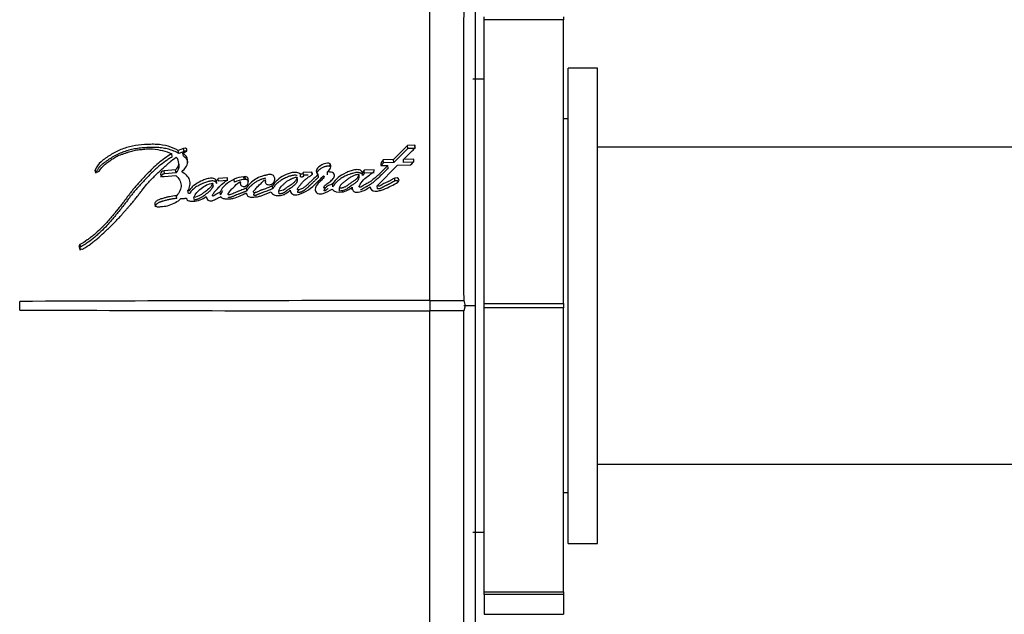
# Paper-space layout 'Layout1' of a CAD drawing. Units: millimetres. Extents: x 0 to 970, y 0 to 1573.
# Drawn here: x 707 to 750, y 959 to 986 of the extents above; entities that cross this region are included whole.
import ezdxf
from ezdxf import colors
from ezdxf.entities.mleader import LeaderData, LeaderLine
from ezdxf.math import Vec2, Vec3

# ---------------------------------------------------------------- set-up
doc = ezdxf.new("R2010")
doc.units = ezdxf.units.MM
doc.layers.add('DV2_Défaut', color=7, linetype='Continuous')
doc.layers.add('Défaut', color=7, linetype='Continuous')

# ---------------------------------------------------------------- blocks, each defined once
blk = doc.blocks.new('_DOT')
at = {"color": 0}
blk.add_line((0, 0), (-1, 0), dxfattribs=at)
at = {"color": 0, "const_width": 0.333}
blk.add_lwpolyline([(-0.1665, 0, 1), (0.1665, 0, 1)], format="xyb", close=True, dxfattribs=at)
blk = doc.blocks.new('SE1')
at = {"layer": 'DV2_Défaut', "color": 7, "linetype": 'Continuous'}
for p, q in [((724.855, 973.197), (724.855, 987.753)), ((726.855, 987.345), (726.855, 972.965)), ((727.255, 985.603), (727.255, 985.727)), ((730.755, 985.727), (730.755, 985.603)), ((730.755, 985.603), (727.255, 985.603)), ((727.255, 973.061), (727.255, 985.603)), ((730.755, 973.061), (730.755, 985.603)), ((730.955, 962.469), (730.955, 983.469)), ((732.255, 983.469), (730.955, 983.469)), ((732.255, 962.469), (732.255, 983.469)), ((727.255, 982.969), (726.755, 982.969)), ((730.955, 981.219), (730.755, 981.219)), ((713.484, 979.547), (713.461, 979.68)), ((713.984, 979.921), (713.747, 979.831)), ((713.77, 979.696), (713.747, 979.831)), ((714.007, 979.786), (713.77, 979.696)), ((713.958, 979.706), (714.071, 979.76)), ((713.98, 979.573), (713.958, 979.706)), ((714.007, 979.786), (713.984, 979.921)), ((723.874, 980.049), (723.255, 979.422)), ((723.88, 979.912), (723.262, 979.29)), ((724.196, 980.055), (723.874, 980.049)), ((723.88, 979.912), (723.874, 980.049)), ((724.201, 979.918), (723.88, 979.912)), ((724.201, 979.918), (724.196, 980.055)), ((762.255, 979.969), (732.255, 979.969)), ((713.787, 979.193), (713.764, 979.324)), ((720.46, 979.112), (720.45, 979.243)), ((723.255, 979.422), (722.798, 979.411)), ((722.805, 979.279), (722.798, 979.411)), ((723.262, 979.29), (722.805, 979.279)), ((723.262, 979.29), (723.255, 979.422)), ((724.147, 979.441), (723.689, 979.432)), ((723.695, 979.3), (723.689, 979.432)), ((724.152, 979.309), (723.695, 979.3)), ((724.152, 979.309), (724.147, 979.441)), ((710.114, 978.825), (710.084, 978.954)), ((713.629, 978.967), (713.121, 978.924)), ((713.145, 978.796), (713.121, 978.924)), ((713.653, 978.839), (713.145, 978.796)), ((713.653, 978.839), (713.629, 978.967)), ((719.151, 978.657), (719.14, 978.784)), ((719.645, 978.872), (719.269, 978.858)), ((719.279, 978.731), (719.269, 978.858)), ((719.656, 978.745), (719.645, 978.872)), ((719.942, 978.653), (719.932, 978.78)), ((720.343, 978.749), (720.333, 978.877)), ((721.741, 978.632), (721.732, 978.759)), ((721.953, 978.955), (721.876, 978.853)), ((721.885, 978.726), (721.876, 978.853)), ((721.962, 978.827), (721.885, 978.726)), ((722.392, 978.968), (721.953, 978.955)), ((721.962, 978.827), (721.953, 978.955)), ((722.399, 978.839), (721.962, 978.827)), ((722.534, 978.267), (723.43, 979.175)), ((722.691, 979.157), (723.003, 979.165)), ((723.01, 979.035), (723.003, 979.165)), ((723.43, 979.175), (723.999, 979.187)), ((713.121, 978.677), (713.641, 978.721)), ((715.288, 978.266), (715.268, 978.389)), ((715.451, 978.366), (715.432, 978.49)), ((715.924, 978.623), (715.507, 978.595)), ((715.527, 978.47), (715.507, 978.595)), ((715.943, 978.498), (715.527, 978.47)), ((715.924, 978.535), (715.924, 978.623)), ((716.231, 978.434), (716.213, 978.558)), ((716.514, 978.305), (716.496, 978.428)), ((716.701, 978.67), (716.637, 978.666)), ((716.654, 978.541), (716.637, 978.666)), ((716.717, 978.545), (716.654, 978.541)), ((716.717, 978.545), (716.701, 978.67)), ((716.847, 978.451), (716.83, 978.575)), ((716.83, 978.386), (716.83, 978.575)), ((717.609, 978.456), (717.601, 978.524)), ((719.007, 978.528), (718.996, 978.653)), ((719.479, 978.738), (719.279, 978.731)), ((720.574, 978.222), (720.564, 978.346)), ((723.316, 978.482), (723.31, 978.607)), ((714.202, 977.924), (714.179, 978.044)), ((715.62, 977.861), (715.601, 977.98)), ((716.778, 978.043), (716.762, 978.164)), ((717.92, 978.136), (717.906, 978.258)), ((718.198, 977.912), (718.185, 978.033)), ((720.872, 978.051), (720.862, 978.174)), ((721.432, 978.085), (721.423, 978.208)), ((722.542, 978.144), (722.534, 978.267)), ((713.689, 977.707), (713.666, 977.825)), ((714.463, 977.635), (714.442, 977.752)), ((709.406, 975.52), (709.374, 975.62)), ((709.441, 975.404), (709.409, 975.503)), ((709.442, 975.569), (709.41, 975.67)), ((706.755, 972.779), (706.755, 973.159)), ((724.855, 973.197), (726.347, 973.198)), ((724.855, 973.197), (724.855, 972.741)), ((726.361, 973.198), (726.411, 972.97)), ((726.347, 972.741), (724.855, 972.741)), ((724.855, 958.186), (724.855, 972.741)), ((726.855, 972.969), (726.349, 972.97)), ((726.411, 972.97), (726.36, 972.741)), ((727.255, 973.061), (730.755, 973.061)), ((727.255, 972.878), (727.255, 973.061)), ((730.755, 972.878), (727.255, 972.878)), ((727.255, 960.335), (727.255, 972.878)), ((730.755, 973.061), (730.755, 972.878)), ((730.755, 960.335), (730.755, 972.878)), ((732.255, 965.969), (762.255, 965.969)), ((730.755, 964.719), (730.955, 964.719)), ((726.755, 962.969), (727.255, 962.969)), ((730.955, 962.469), (732.255, 962.469)), ((727.255, 960.335), (730.755, 960.335)), ((727.255, 960.211), (727.255, 960.335)), ((730.755, 960.211), (727.255, 960.211)), ((727.255, 960.211), (727.255, 959.341)), ((730.755, 960.335), (730.755, 960.211)), ((730.755, 960.211), (730.755, 959.341)), ((727.255, 959.341), (730.755, 959.341))]:
    blk.add_line(p, q, dxfattribs=at)
for centre, radius, start, end in [((3729.877, 979.636), 3003.536, 179.845052, 180.12276), ((713.388, 979.264), 0.383, 309.0985, 44.2041), ((722.97, 979.188), 0.281, 127.7291, 186.3803), ((722.973, 979.059), 0.277, 127.3307, 159.0616), ((713.407, 979.135), 0.384, 309.756, 8.7142), ((715.301, 978.663), 0.217, 306.973, 341.5745), ((716.705, 977.513), 1.155, 93.3597, 115.1821), ((716.72, 977.389), 1.154, 93.3019, 115.0799), ((716.441, 978.375), 0.0771, 43.8855, 74.919), ((709.516, 975.599), 0.144, 171.6304, 221.9672), ((709.443, 975.608), 0.0702, 118.053, 170.0502), ((709.474, 975.508), 0.0692, 117.669, 170.0491), ((709.497, 975.598), 0.13, 226.9324, 303.679), ((726.544, -4027.353), 5000.552, 90.019351, 90.226738), ((726.483, 5958.56), 4985.82, 269.773295, 269.981295), ((2884.506, 965.85), 2158.17, 179.817132, 180.203714)]:
    blk.add_arc(centre, radius, start, end, dxfattribs=at)
for points, degree, knots in [([(713.747, 979.831), (713.468, 979.982), (713.157, 980.076), (712.704, 980.099), (712.624, 980.099), (712.436, 980.096), (712.349, 980.092), (712.089, 980.073), (711.902, 980.05), (711.644, 979.998), (711.55, 979.976), (711.384, 979.927), (711.299, 979.897), (711.051, 979.795), (710.903, 979.717), (710.678, 979.579), (710.609, 979.533), (710.473, 979.435), (710.402, 979.38), (710.226, 979.227), (710.123, 979.088), (710.084, 978.954)], 3, [0, 0, 0, 0, 0.25, 0.25, 0.3125, 0.3125, 0.375, 0.375, 0.5, 0.5, 0.5625, 0.5625, 0.625, 0.625, 0.75, 0.75, 0.8125, 0.8125, 0.875, 0.875, 1, 1, 1, 1]), ([(713.461, 979.68), (713.246, 979.553), (713.056, 979.416), (712.781, 979.184), (712.699, 979.11), (712.524, 978.942), (712.451, 978.868), (712.343, 978.755), (712.328, 978.739), (712.288, 978.697), (712.267, 978.675), (712.222, 978.627), (712.207, 978.611), (712.163, 978.563), (712.143, 978.542), (712.108, 978.504), (712.083, 978.476), (712.043, 978.433), (712.025, 978.413), (711.99, 978.375), (711.966, 978.348), (711.928, 978.305), (711.909, 978.284), (711.855, 978.222), (711.813, 978.173), (711.743, 978.088), (711.706, 978.042), (711.632, 977.948), (711.602, 977.909), (711.544, 977.832), (711.531, 977.814), (711.501, 977.775), (711.501, 977.775), (711.484, 977.751), (711.473, 977.736), (711.432, 977.682), (711.42, 977.666), (711.394, 977.631), (711.37, 977.6), (711.323, 977.537), (711.285, 977.487), (711.175, 977.346), (711.107, 977.26), (710.989, 977.115), (710.951, 977.069), (710.881, 976.983), (710.837, 976.931), (710.766, 976.848), (710.722, 976.796), (710.647, 976.711), (710.603, 976.662), (710.403, 976.446), (710.215, 976.263), (709.985, 976.067), (709.93, 976.021), (709.831, 975.944), (709.782, 975.908), (709.639, 975.806), (709.517, 975.73), (709.41, 975.67)], 3, [0, 0, 0, 0, 0.125, 0.125, 0.1875, 0.1875, 0.25, 0.25, 0.265625, 0.265625, 0.28125, 0.28125, 0.296875, 0.296875, 0.3125, 0.3125, 0.328125, 0.328125, 0.34375, 0.34375, 0.359375, 0.359375, 0.375, 0.375, 0.40625, 0.40625, 0.4375, 0.4375, 0.46875, 0.46875, 0.484375, 0.484375, 0.492188, 0.492188, 0.5, 0.5, 0.515625, 0.515625, 0.53125, 0.53125, 0.5625, 0.5625, 0.625, 0.625, 0.65625, 0.65625, 0.6875, 0.6875, 0.71875, 0.71875, 0.75, 0.75, 0.875, 0.875, 0.90625, 0.90625, 0.9375, 0.9375, 1, 1, 1, 1]), ([(713.77, 979.696), (713.735, 979.715), (713.666, 979.751), (713.521, 979.816), (713.367, 979.869), (713.205, 979.909), (713.079, 979.933), (712.951, 979.949), (712.82, 979.959), (712.688, 979.963), (712.511, 979.961), (712.289, 979.951), (712.066, 979.93), (711.889, 979.904), (711.713, 979.872), (711.538, 979.83), (711.368, 979.775), (711.203, 979.713), (711.005, 979.621), (710.818, 979.515), (710.674, 979.423), (710.57, 979.351), (710.486, 979.289), (710.421, 979.237), (710.373, 979.198), (710.327, 979.157), (710.284, 979.114), (710.245, 979.069), (710.21, 979.023), (710.179, 978.975), (710.153, 978.926), (710.131, 978.876), (710.12, 978.842), (710.114, 978.825)], 3, [0, 0, 0, 0, 0.031373, 0.062557, 0.124692, 0.15595, 0.187486, 0.218904, 0.250163, 0.281406, 0.312711, 0.375503, 0.438016, 0.469216, 0.500453, 0.563283, 0.594521, 0.62556, 0.687563, 0.750045, 0.781312, 0.812508, 0.843687, 0.859289, 0.874916, 0.890605, 0.90629, 0.921855, 0.937373, 0.952933, 0.96861, 0.984303, 1, 1, 1, 1]), ([(710.257, 978.92), (710.337, 979.031), (710.413, 979.122), (710.576, 979.261), (710.626, 979.299), (710.718, 979.365), (710.742, 979.382), (710.807, 979.426), (710.837, 979.446), (710.916, 979.499), (710.984, 979.544), (711.107, 979.608), (711.173, 979.632), (711.267, 979.661), (711.27, 979.662), (711.298, 979.67), (711.305, 979.672), (711.326, 979.679), (711.348, 979.686), (711.405, 979.704), (711.432, 979.714), (711.499, 979.738), (711.514, 979.743), (711.55, 979.756), (711.571, 979.763), (711.618, 979.779), (711.662, 979.793), (711.768, 979.822), (711.843, 979.837), (712.005, 979.862), (712.071, 979.869), (712.199, 979.881), (712.241, 979.885), (712.304, 979.89), (712.354, 979.894), (712.459, 979.899), (712.544, 979.9), (712.768, 979.886), (712.922, 979.855), (713.195, 979.789), (713.343, 979.742), (713.461, 979.68)], 3, [0, 0, 0, 0, 0.125, 0.125, 0.1875, 0.1875, 0.21875, 0.21875, 0.25, 0.25, 0.3125, 0.3125, 0.375, 0.375, 0.382813, 0.382813, 0.390625, 0.390625, 0.40625, 0.40625, 0.4375, 0.4375, 0.453125, 0.453125, 0.46875, 0.46875, 0.5, 0.5, 0.5625, 0.5625, 0.625, 0.625, 0.65625, 0.65625, 0.6875, 0.6875, 0.75, 0.75, 0.875, 0.875, 1, 1, 1, 1]), ([(713.901, 978.89), (714.049, 979.013), (714.153, 979.147), (714.159, 979.39), (714.151, 979.465), (714.093, 979.598), (714.028, 979.658), (713.958, 979.706)], 3, [0, 0, 0, 0, 0.5, 0.5, 0.75, 0.75, 1, 1, 1, 1]), ([(714.109, 979.783), (714.104, 979.785), (714.093, 979.789), (714.074, 979.793), (714.052, 979.794), (714.029, 979.792), (714.014, 979.788), (714.007, 979.786)], 3, [0, 0, 0, 0, 0.144034, 0.358385, 0.571518, 0.786046, 1, 1, 1, 1]), ([(723.689, 979.432), (723.698, 979.441), (723.724, 979.466), (723.787, 979.528), (723.796, 979.537), (723.821, 979.562), (723.833, 979.573), (723.852, 979.592), (723.871, 979.611), (723.899, 979.638), (723.912, 979.651), (723.95, 979.688), (723.974, 979.711), (724.039, 979.775), (724.106, 979.839), (724.189, 979.926), (724.234, 979.999), (724.196, 980.055)], 3, [0, 0, 0, 0, 0.125, 0.125, 0.1875, 0.1875, 0.25, 0.25, 0.3125, 0.3125, 0.375, 0.375, 0.5, 0.5, 0.75, 0.75, 1, 1, 1, 1]), ([(713.484, 979.547), (713.458, 979.531), (713.405, 979.5), (713.303, 979.434), (713.128, 979.316), (712.941, 979.171), (712.764, 979.017), (712.636, 978.898), (712.512, 978.776), (712.39, 978.652), (712.291, 978.547), (712.211, 978.462), (712.132, 978.377), (712.034, 978.271), (711.918, 978.141), (711.823, 978.031), (711.75, 977.942), (711.678, 977.852), (711.608, 977.761), (711.539, 977.669), (711.487, 977.6), (711.435, 977.531), (711.383, 977.462), (711.33, 977.392), (711.259, 977.301), (711.168, 977.186), (711.076, 977.073), (711.001, 976.982), (710.926, 976.891), (710.831, 976.777), (710.715, 976.643), (710.553, 976.465), (710.383, 976.291), (710.203, 976.123), (710.017, 975.96), (709.844, 975.824), (709.688, 975.717), (709.608, 975.666), (709.526, 975.616), (709.47, 975.585), (709.442, 975.569)], 3, [0, 0, 0, 0, 0.015753, 0.031449, 0.062719, 0.124989, 0.156122, 0.187302, 0.218543, 0.249841, 0.281142, 0.296787, 0.31243, 0.343708, 0.374971, 0.406221, 0.421845, 0.437473, 0.468742, 0.484381, 0.500022, 0.515663, 0.531302, 0.546932, 0.562548, 0.59375, 0.624922, 0.640501, 0.656077, 0.687218, 0.718351, 0.749496, 0.811948, 0.843342, 0.874724, 0.937209, 0.952841, 0.968509, 0.984227, 1, 1, 1, 1]), ([(709.569, 975.49), (709.676, 975.554), (709.792, 975.633), (709.938, 975.741), (709.987, 975.779), (710.085, 975.857), (710.14, 975.903), (710.273, 976.017), (710.37, 976.105), (710.506, 976.232), (710.544, 976.268), (710.62, 976.339), (710.646, 976.364), (710.691, 976.408), (710.708, 976.423), (710.828, 976.539), (710.907, 976.616), (711.037, 976.751), (711.08, 976.797), (711.157, 976.882), (711.204, 976.935), (711.248, 976.984), (711.257, 976.995), (711.277, 977.018), (711.293, 977.036), (711.309, 977.055), (711.332, 977.081), (711.382, 977.139), (711.397, 977.157), (711.425, 977.188), (711.434, 977.199), (711.454, 977.222), (711.469, 977.239), (711.486, 977.258), (711.509, 977.284), (711.547, 977.327), (711.558, 977.34), (711.578, 977.362), (711.582, 977.367), (711.637, 977.429), (711.67, 977.467), (711.751, 977.561), (711.791, 977.609), (711.841, 977.67), (711.859, 977.692), (711.895, 977.738), (711.918, 977.766), (711.967, 977.829), (712.006, 977.879), (712.077, 977.972), (712.108, 978.013), (712.227, 978.165), (712.288, 978.241), (712.406, 978.38), (712.442, 978.421), (712.522, 978.508), (712.565, 978.554), (712.64, 978.629), (712.689, 978.677), (712.748, 978.734), (712.774, 978.759), (712.801, 978.784), (712.811, 978.794), (712.832, 978.814), (712.848, 978.828), (712.865, 978.844), (712.872, 978.85), (712.897, 978.874), (712.904, 978.881), (712.915, 978.891), (712.915, 978.89), (712.946, 978.92), (712.965, 978.937), (713.026, 978.995), (713.064, 979.031), (713.162, 979.123), (713.196, 979.155), (713.287, 979.239), (713.327, 979.274), (713.467, 979.393), (713.557, 979.461), (713.662, 979.531)], 3, [0, 0, 0, 0, 0.0625, 0.0625, 0.09375, 0.09375, 0.125, 0.125, 0.1875, 0.1875, 0.21875, 0.21875, 0.234375, 0.234375, 0.25, 0.25, 0.3125, 0.3125, 0.34375, 0.34375, 0.375, 0.375, 0.382812, 0.382812, 0.390625, 0.390625, 0.40625, 0.40625, 0.421875, 0.421875, 0.429688, 0.429688, 0.4375, 0.4375, 0.453125, 0.453125, 0.460938, 0.460938, 0.46875, 0.46875, 0.5, 0.5, 0.53125, 0.53125, 0.546875, 0.546875, 0.5625, 0.5625, 0.59375, 0.59375, 0.625, 0.625, 0.6875, 0.6875, 0.71875, 0.71875, 0.75, 0.75, 0.78125, 0.78125, 0.796875, 0.796875, 0.804688, 0.804688, 0.8125, 0.8125, 0.820312, 0.820312, 0.824219, 0.824219, 0.828125, 0.828125, 0.84375, 0.84375, 0.875, 0.875, 0.90625, 0.90625, 0.9375, 0.9375, 1, 1, 1, 1]), ([(714.174, 979.277), (714.174, 979.282), (714.171, 979.305), (714.163, 979.347), (714.149, 979.391), (714.132, 979.425), (714.111, 979.458), (714.079, 979.495), (714.032, 979.536), (713.997, 979.56), (713.98, 979.573)], 3, [0, 0, 0, 0, 0.040122, 0.199677, 0.35991, 0.439324, 0.518568, 0.678328, 0.839117, 1, 1, 1, 1]), ([(720.45, 979.243), (720.379, 979.289), (720.285, 979.265), (720.124, 979.211), (720.052, 979.17), (719.929, 979.075), (719.865, 979.018), (719.827, 978.892), (719.863, 978.819), (719.932, 978.78)], 3, [0, 0, 0, 0, 0.25, 0.25, 0.5, 0.5, 0.75, 0.75, 1, 1, 1, 1]), ([(713.121, 978.924), (713.034, 978.916), (712.962, 978.852), (712.961, 978.722), (713.033, 978.669), (713.121, 978.677)], 3, [0, 0, 0, 0, 0.5, 0.5, 1, 1, 1, 1]), ([(713.145, 978.796), (713.135, 978.795), (713.114, 978.792), (713.084, 978.783), (713.056, 978.769), (713.032, 978.752), (713.012, 978.732), (712.997, 978.709), (712.988, 978.685), (712.985, 978.665), (712.986, 978.653), (712.987, 978.649)], 3, [0, 0, 0, 0, 0.118009, 0.23628, 0.353875, 0.472023, 0.589372, 0.707139, 0.824568, 0.941857, 1, 1, 1, 1]), ([(714.179, 978.044), (714.23, 978.123), (714.25, 978.198), (714.273, 978.371), (714.272, 978.452), (714.203, 978.678), (714.048, 978.796), (713.901, 978.89)], 3, [0, 0, 0, 0, 0.25, 0.25, 0.5, 0.5, 1, 1, 1, 1]), ([(717.601, 978.524), (717.58, 978.484), (717.587, 978.44), (717.615, 978.364), (717.645, 978.328), (717.758, 978.311), (717.809, 978.311), (717.904, 978.351), (717.938, 978.385), (718.013, 978.504), (718.028, 978.592), (717.969, 978.702), (717.931, 978.733), (717.837, 978.766), (717.786, 978.767), (717.703, 978.754), (717.683, 978.75), (717.64, 978.739), (717.636, 978.738), (717.597, 978.729), (717.588, 978.727), (717.56, 978.72), (717.527, 978.711), (717.48, 978.699), (717.451, 978.691), (717.339, 978.655), (717.241, 978.609), (717.074, 978.502), (716.996, 978.435), (716.868, 978.319), (716.801, 978.238), (716.762, 978.164)], 3, [0, 0, 0, 0, 0.0625, 0.0625, 0.125, 0.125, 0.1875, 0.1875, 0.25, 0.25, 0.375, 0.375, 0.4375, 0.4375, 0.5, 0.5, 0.53125, 0.53125, 0.546875, 0.546875, 0.5625, 0.5625, 0.59375, 0.59375, 0.625, 0.625, 0.75, 0.75, 0.875, 0.875, 1, 1, 1, 1]), ([(719.14, 978.784), (719.102, 978.824), (719.041, 978.846), (718.912, 978.864), (718.849, 978.859), (718.65, 978.822), (718.535, 978.78), (718.203, 978.606), (718.018, 978.449), (717.906, 978.258)], 3, [0, 0, 0, 0, 0.125, 0.125, 0.25, 0.25, 0.5, 0.5, 1, 1, 1, 1]), ([(719.932, 978.78), (719.863, 978.711), (719.807, 978.656), (719.698, 978.551), (719.672, 978.526), (719.615, 978.472), (719.608, 978.465), (719.574, 978.433), (719.554, 978.415), (719.51, 978.373), (719.497, 978.36), (719.466, 978.331), (719.445, 978.312), (719.398, 978.27), (719.356, 978.235), (719.282, 978.179), (719.238, 978.149), (719.152, 978.107), (719.089, 978.089), (719.024, 978.089), (719.008, 978.114), (719.016, 978.156), (719.028, 978.171), (719.08, 978.233), (719.096, 978.254), (719.149, 978.321), (719.162, 978.336), (719.187, 978.367), (719.205, 978.389), (719.244, 978.435), (719.28, 978.475), (719.344, 978.535), (719.379, 978.566), (719.459, 978.626), (719.492, 978.649), (719.558, 978.695), (719.57, 978.703), (719.622, 978.738), (719.639, 978.748), (719.688, 978.79), (719.671, 978.843), (719.645, 978.872)], 3, [0, 0, 0, 0, 0.125, 0.125, 0.1875, 0.1875, 0.21875, 0.21875, 0.25, 0.25, 0.28125, 0.28125, 0.3125, 0.3125, 0.375, 0.375, 0.4375, 0.4375, 0.5, 0.5, 0.53125, 0.53125, 0.5625, 0.5625, 0.625, 0.625, 0.65625, 0.65625, 0.6875, 0.6875, 0.75, 0.75, 0.8125, 0.8125, 0.875, 0.875, 0.90625, 0.90625, 0.9375, 0.9375, 1, 1, 1, 1]), ([(719.269, 978.858), (719.263, 978.836), (719.265, 978.802), (719.206, 978.774), (719.17, 978.778), (719.14, 978.784)], 3, [0, 0, 0, 0, 0.5, 0.5, 1, 1, 1, 1]), ([(720.46, 979.112), (720.442, 979.122), (720.416, 979.136), (720.372, 979.139), (720.34, 979.137), (720.307, 979.132), (720.265, 979.123), (720.194, 979.103), (720.117, 979.069), (720.048, 979.028), (719.983, 978.982), (719.934, 978.937), (719.897, 978.895), (719.88, 978.874), (719.869, 978.857), (719.865, 978.847), (719.864, 978.846)], 3, [0, 0, 0, 0, 0.08637, 0.129609, 0.173067, 0.216359, 0.259806, 0.345991, 0.518295, 0.60404, 0.689511, 0.861522, 0.904645, 0.947838, 0.990765, 1, 1, 1, 1]), ([(720.564, 978.346), (720.505, 978.325), (720.435, 978.299), (720.354, 978.261), (720.323, 978.243), (720.274, 978.207), (720.25, 978.181), (720.206, 978.164), (720.175, 978.157), (720.177, 978.191), (720.184, 978.2), (720.206, 978.248), (720.216, 978.273), (720.277, 978.344), (720.342, 978.378), (720.457, 978.453), (720.509, 978.496), (720.595, 978.593), (720.636, 978.648), (720.649, 978.759), (720.619, 978.822), (720.483, 978.876), (720.41, 978.878), (720.333, 978.877)], 3, [0, 0, 0, 0, 0.125, 0.125, 0.1875, 0.1875, 0.25, 0.25, 0.28125, 0.28125, 0.3125, 0.3125, 0.375, 0.375, 0.5, 0.5, 0.625, 0.625, 0.75, 0.75, 0.875, 0.875, 1, 1, 1, 1]), ([(721.876, 978.853), (721.856, 978.907), (721.813, 978.952), (721.672, 978.987), (721.607, 978.981), (721.455, 978.954), (721.393, 978.936), (721.263, 978.891), (721.204, 978.866), (721.01, 978.772), (720.901, 978.71), (720.704, 978.544), (720.626, 978.448), (720.564, 978.346)], 3, [0, 0, 0, 0, 0.125, 0.125, 0.25, 0.25, 0.375, 0.375, 0.5, 0.5, 0.75, 0.75, 1, 1, 1, 1]), ([(721.837, 978.797), (721.832, 978.802), (721.82, 978.812), (721.792, 978.829), (721.735, 978.848), (721.645, 978.854), (721.539, 978.841), (721.451, 978.821), (721.384, 978.801), (721.318, 978.78), (721.257, 978.756), (721.194, 978.729), (721.133, 978.7), (721.058, 978.663), (720.971, 978.614), (720.902, 978.57), (720.85, 978.532), (720.799, 978.492), (720.741, 978.438), (720.678, 978.37), (720.631, 978.31), (720.597, 978.26), (720.582, 978.235), (720.574, 978.222)], 3, [0, 0, 0, 0, 0.0165359, 0.0334395, 0.0670251, 0.1340801, 0.2009744, 0.2680497, 0.306163, 0.3346606, 0.4010837, 0.4343709, 0.4677376, 0.5344775, 0.6008559, 0.6670304, 0.700164, 0.7334143, 0.8003187, 0.8668878, 0.9333086, 0.9666076, 1, 1, 1, 1]), ([(721.732, 978.759), (721.713, 978.76), (721.673, 978.76), (721.613, 978.752), (721.551, 978.736), (721.487, 978.713), (721.422, 978.683), (721.355, 978.645), (721.285, 978.599), (721.204, 978.538), (721.11, 978.463), (721.018, 978.396), (720.95, 978.339), (720.911, 978.289), (720.88, 978.234), (720.868, 978.194), (720.862, 978.174)], 3, [0, 0, 0, 0, 0.048656, 0.099333, 0.153212, 0.211277, 0.274315, 0.342938, 0.417619, 0.498721, 0.623942, 0.750079, 0.810236, 0.870845, 0.933592, 1, 1, 1, 1]), ([(720.862, 978.174), (720.882, 978.173), (720.921, 978.173), (720.98, 978.18), (721.037, 978.194), (721.092, 978.214), (721.139, 978.235), (721.191, 978.271), (721.267, 978.323), (721.371, 978.395), (721.471, 978.464), (721.565, 978.529), (721.641, 978.595), (721.706, 978.675), (721.723, 978.732), (721.732, 978.759)], 3, [0, 0, 0, 0, 0.050067, 0.09919, 0.148318, 0.1984, 0.250333, 0.284421, 0.368049, 0.501266, 0.628984, 0.70079, 0.81167, 0.909742, 1, 1, 1, 1]), ([(723.003, 979.165), (722.922, 979.084), (722.847, 979.008), (722.741, 978.905), (722.697, 978.862), (722.619, 978.787), (722.581, 978.751), (722.469, 978.646), (722.38, 978.566), (722.252, 978.47), (722.201, 978.436), (722.104, 978.38), (722.04, 978.348), (721.952, 978.301), (721.888, 978.259), (721.827, 978.219), (721.794, 978.201), (721.746, 978.202), (721.734, 978.211), (721.737, 978.239), (721.742, 978.25), (721.78, 978.358), (721.854, 978.444), (722.002, 978.604), (722.082, 978.672), (722.209, 978.759), (722.228, 978.772), (722.282, 978.807), (722.307, 978.822), (722.349, 978.853), (722.372, 978.873), (722.393, 978.92), (722.395, 978.943), (722.392, 978.968)], 3, [0, 0, 0, 0, 0.125, 0.125, 0.1875, 0.1875, 0.25, 0.25, 0.375, 0.375, 0.4375, 0.4375, 0.5, 0.5, 0.5625, 0.5625, 0.59375, 0.59375, 0.609375, 0.609375, 0.625, 0.625, 0.75, 0.75, 0.875, 0.875, 0.90625, 0.90625, 0.9375, 0.9375, 0.96875, 0.96875, 1, 1, 1, 1]), ([(723.01, 979.035), (722.935, 978.961), (722.785, 978.811), (722.611, 978.645), (722.492, 978.535), (722.431, 978.481), (722.368, 978.428), (722.303, 978.377), (722.234, 978.328), (722.173, 978.291), (722.122, 978.263), (722.09, 978.246), (722.063, 978.232), (722.037, 978.219), (722.004, 978.201), (721.965, 978.18), (721.928, 978.158), (721.9, 978.14), (721.882, 978.128), (721.871, 978.12), (721.856, 978.109), (721.837, 978.098), (721.817, 978.088), (721.802, 978.083), (721.793, 978.081), (721.793, 978.081)], 3, [0, 0, 0, 0, 0.212047, 0.42407, 0.477008, 0.529885, 0.582706, 0.635527, 0.688484, 0.741837, 0.768775, 0.795815, 0.809339, 0.822864, 0.849903, 0.876924, 0.903945, 0.931014, 0.937799, 0.944587, 0.958146, 0.971661, 0.985214, 0.99904, 1, 1, 1, 1]), ([(713.641, 978.721), (713.767, 978.604), (713.872, 978.463), (713.877, 978.213), (713.859, 978.134), (713.79, 977.964), (713.744, 977.893), (713.666, 977.825)], 3, [0, 0, 0, 0, 0.5, 0.5, 0.75, 0.75, 1, 1, 1, 1]), ([(715.432, 978.49), (715.412, 978.538), (715.368, 978.578), (715.246, 978.612), (715.185, 978.607), (715.043, 978.579), (714.99, 978.562), (714.866, 978.518), (714.808, 978.492), (714.638, 978.412), (714.524, 978.348), (714.384, 978.239), (714.334, 978.193), (714.269, 978.108), (714.261, 978.033), (714.179, 978.044)], 3, [0, 0, 0, 0, 0.125, 0.125, 0.25, 0.25, 0.375, 0.375, 0.5, 0.5, 0.75, 0.75, 0.875, 0.875, 1, 1, 1, 1]), ([(715.451, 978.366), (715.446, 978.378), (715.434, 978.401), (715.409, 978.427), (715.385, 978.445), (715.36, 978.46), (715.311, 978.478), (715.231, 978.484), (715.15, 978.473), (715.087, 978.458), (715.025, 978.442), (714.948, 978.417), (714.874, 978.388), (714.815, 978.362), (714.729, 978.323), (714.628, 978.271), (714.523, 978.205), (714.448, 978.151), (714.394, 978.105), (714.352, 978.063), (714.323, 978.03), (714.303, 978), (714.293, 977.98), (714.288, 977.971), (714.285, 977.965), (714.282, 977.957), (714.277, 977.948), (714.27, 977.939), (714.261, 977.931), (714.246, 977.925), (714.226, 977.922), (714.21, 977.923), (714.202, 977.924)], 3, [0, 0, 0, 0, 0.031428, 0.062907, 0.080792, 0.098845, 0.125744, 0.188403, 0.251197, 0.282357, 0.313496, 0.375971, 0.438415, 0.469479, 0.500488, 0.624241, 0.695209, 0.748894, 0.811429, 0.8427, 0.874108, 0.905491, 0.921215, 0.925146, 0.929078, 0.936933, 0.944769, 0.952654, 0.960514, 0.96841, 0.98416, 1, 1, 1, 1]), ([(714.442, 977.752), (714.457, 977.831), (714.509, 977.902), (714.625, 978.035), (714.683, 978.091), (714.836, 978.215), (714.907, 978.264), (715.074, 978.343), (715.172, 978.368), (715.268, 978.389)], 3, [0, 0, 0, 0, 0.25, 0.25, 0.5, 0.5, 0.75, 0.75, 1, 1, 1, 1]), ([(715.268, 978.389), (715.245, 978.312), (715.201, 978.244), (715.078, 978.112), (715.017, 978.063), (714.917, 977.99), (714.904, 977.981), (714.859, 977.948), (714.842, 977.936), (714.794, 977.902), (714.747, 977.871), (714.637, 977.807), (714.532, 977.771), (714.442, 977.752)], 3, [0, 0, 0, 0, 0.25, 0.25, 0.5, 0.5, 0.5625, 0.5625, 0.625, 0.625, 0.75, 0.75, 1, 1, 1, 1]), ([(715.601, 977.98), (715.546, 977.956), (715.485, 977.927), (715.413, 977.886), (715.384, 977.868), (715.338, 977.836), (715.311, 977.813), (715.266, 977.814), (715.256, 977.823), (715.26, 977.856), (715.264, 977.863), (715.286, 977.905), (715.296, 977.923), (715.345, 977.995), (715.376, 978.031), (715.437, 978.099), (715.452, 978.115), (715.496, 978.161), (715.514, 978.179), (715.572, 978.238), (715.616, 978.28), (715.737, 978.391), (715.832, 978.466), (715.924, 978.535)], 3, [0, 0, 0, 0, 0.125, 0.125, 0.1875, 0.1875, 0.25, 0.25, 0.28125, 0.28125, 0.3125, 0.3125, 0.375, 0.375, 0.5, 0.5, 0.5625, 0.5625, 0.625, 0.625, 0.75, 0.75, 1, 1, 1, 1]), ([(716.213, 978.558), (716.068, 978.489), (715.954, 978.414), (715.722, 978.213), (715.644, 978.115), (715.601, 977.98)], 3, [0, 0, 0, 0, 0.5, 0.5, 1, 1, 1, 1]), ([(716.762, 978.164), (716.688, 978.133), (716.63, 978.109), (716.524, 978.068), (716.501, 978.059), (716.435, 978.034), (716.416, 978.027), (716.396, 978.019), (716.37, 978.009), (716.325, 977.991), (716.283, 977.975), (716.223, 977.95), (716.185, 977.934), (716.12, 977.904), (716.085, 977.888), (716.035, 977.873), (716.016, 977.869), (715.98, 977.863), (715.956, 977.859), (715.946, 977.913), (715.961, 977.935), (716.001, 977.99), (716.018, 978.007), (716.067, 978.068), (716.085, 978.091), (716.121, 978.133), (716.145, 978.16), (716.263, 978.28), (716.36, 978.359), (716.461, 978.449)], 3, [0, 0, 0, 0, 0.125, 0.125, 0.1875, 0.1875, 0.21875, 0.21875, 0.25, 0.25, 0.3125, 0.3125, 0.375, 0.375, 0.4375, 0.4375, 0.46875, 0.46875, 0.5, 0.5, 0.5625, 0.5625, 0.625, 0.625, 0.6875, 0.6875, 0.75, 0.75, 1, 1, 1, 1]), ([(716.496, 978.428), (716.446, 978.346), (716.51, 978.249), (716.718, 978.223), (716.83, 978.296), (716.83, 978.386)], 3, [0, 0, 0, 0, 0.5, 0.5, 1, 1, 1, 1]), ([(716.847, 978.451), (716.846, 978.458), (716.845, 978.471), (716.837, 978.489), (716.826, 978.506), (716.809, 978.521), (716.79, 978.532), (716.767, 978.54), (716.743, 978.545), (716.726, 978.545), (716.717, 978.545)], 3, [0, 0, 0, 0, 0.124478, 0.249379, 0.373733, 0.498956, 0.623685, 0.748961, 0.874336, 1, 1, 1, 1]), ([(717.593, 978.599), (717.58, 978.596), (717.555, 978.59), (717.505, 978.577), (717.456, 978.562), (717.407, 978.546), (717.36, 978.529), (717.302, 978.504), (717.236, 978.47), (717.172, 978.432), (717.112, 978.391), (717.065, 978.354), (717.028, 978.324), (717.001, 978.301), (716.974, 978.278), (716.939, 978.247), (716.896, 978.207), (716.849, 978.156), (716.81, 978.101), (716.789, 978.062), (716.778, 978.043)], 3, [0, 0, 0, 0, 0.035938, 0.071893, 0.143901, 0.179765, 0.21546, 0.286567, 0.357708, 0.42928, 0.500948, 0.572281, 0.60792, 0.643559, 0.679201, 0.714852, 0.786264, 0.857751, 0.928768, 1, 1, 1, 1]), ([(717.906, 978.258), (717.837, 978.23), (717.769, 978.203), (717.635, 978.152), (717.573, 978.128), (717.477, 978.093), (717.465, 978.089), (717.423, 978.074), (717.404, 978.067), (717.38, 978.058), (717.356, 978.049), (717.326, 978.036), (717.306, 978.028), (717.259, 978.008), (717.22, 977.988), (717.162, 977.964), (717.112, 977.952), (717.069, 977.972), (717.066, 977.99), (717.072, 978.021), (717.079, 978.034), (717.109, 978.075), (717.135, 978.095), (717.203, 978.174), (717.233, 978.224), (717.335, 978.32), (717.395, 978.363), (717.482, 978.451), (717.521, 978.518), (717.601, 978.524)], 3, [0, 0, 0, 0, 0.125, 0.125, 0.25, 0.25, 0.28125, 0.28125, 0.3125, 0.3125, 0.34375, 0.34375, 0.375, 0.375, 0.4375, 0.4375, 0.5, 0.5, 0.53125, 0.53125, 0.5625, 0.5625, 0.625, 0.625, 0.75, 0.75, 0.875, 0.875, 1, 1, 1, 1]), ([(718.993, 978.727), (718.991, 978.728), (718.958, 978.733), (718.907, 978.734), (718.842, 978.728), (718.794, 978.72), (718.747, 978.71), (718.684, 978.695), (718.608, 978.672), (718.52, 978.637), (718.436, 978.597), (718.356, 978.552), (718.28, 978.502), (718.208, 978.45), (718.117, 978.376), (718.044, 978.306), (717.99, 978.241), (717.965, 978.207), (717.942, 978.172), (717.927, 978.148), (717.92, 978.136)], 3, [0, 0, 0, 0, 0.00396, 0.075475, 0.111495, 0.147255, 0.182914, 0.218592, 0.290188, 0.361288, 0.432036, 0.502952, 0.57427, 0.6452, 0.715783, 0.856668, 0.892178, 0.927975, 0.963989, 1, 1, 1, 1]), ([(718.996, 978.653), (718.982, 978.58), (718.944, 978.5), (718.858, 978.412), (718.819, 978.379), (718.769, 978.342), (718.748, 978.327), (718.722, 978.309), (718.71, 978.301), (718.694, 978.29), (718.678, 978.279), (718.669, 978.273), (718.657, 978.265), (718.633, 978.25), (718.627, 978.246), (718.594, 978.224), (718.578, 978.213), (718.52, 978.173), (718.49, 978.148), (718.37, 978.058), (718.292, 978.033), (718.185, 978.033)], 3, [0, 0, 0, 0, 0.25, 0.25, 0.375, 0.375, 0.4375, 0.4375, 0.46875, 0.46875, 0.5, 0.5, 0.53125, 0.53125, 0.5625, 0.5625, 0.625, 0.625, 0.75, 0.75, 1, 1, 1, 1]), ([(718.185, 978.033), (718.208, 978.112), (718.24, 978.177), (718.322, 978.26), (718.333, 978.27), (718.372, 978.307), (718.386, 978.32), (718.426, 978.36), (718.462, 978.398), (718.522, 978.452), (718.56, 978.477), (718.625, 978.515), (718.642, 978.523), (718.687, 978.547), (718.712, 978.56), (718.741, 978.574), (718.77, 978.588), (718.81, 978.606), (718.834, 978.616), (718.898, 978.638), (718.948, 978.648), (718.996, 978.653)], 3, [0, 0, 0, 0, 0.25, 0.25, 0.3125, 0.3125, 0.375, 0.375, 0.5, 0.5, 0.625, 0.625, 0.6875, 0.6875, 0.75, 0.75, 0.8125, 0.8125, 0.875, 0.875, 1, 1, 1, 1]), ([(719.007, 978.528), (719.006, 978.518), (719.002, 978.5), (718.994, 978.472), (718.985, 978.444), (718.973, 978.417), (718.958, 978.391), (718.935, 978.357), (718.899, 978.317), (718.851, 978.272), (718.798, 978.231), (718.752, 978.198), (718.714, 978.173), (718.686, 978.154), (718.657, 978.135), (718.619, 978.11), (718.581, 978.085), (718.544, 978.059), (718.521, 978.042), (718.504, 978.028), (718.486, 978.014), (718.463, 977.997), (718.436, 977.977), (718.407, 977.958), (718.381, 977.945), (718.359, 977.936), (718.337, 977.928), (718.307, 977.92), (718.271, 977.915), (718.235, 977.913), (718.211, 977.913), (718.198, 977.912)], 3, [0, 0, 0, 0, 0.031179, 0.062242, 0.093226, 0.124251, 0.155541, 0.186932, 0.249143, 0.311511, 0.374188, 0.436757, 0.468047, 0.499347, 0.530653, 0.561958, 0.624542, 0.655827, 0.687112, 0.702758, 0.718405, 0.749693, 0.780983, 0.812348, 0.84347, 0.85896, 0.874497, 0.905961, 0.937301, 0.968593, 1, 1, 1, 1]), ([(718.688, 978.067), (718.694, 978.002), (718.731, 977.927), (718.869, 977.858), (718.966, 977.867), (719.218, 977.92), (719.359, 978), (719.768, 978.278), (719.948, 978.496), (720.164, 978.712)], 3, [0, 0, 0, 0, 0.125, 0.125, 0.25, 0.25, 0.5, 0.5, 1, 1, 1, 1]), ([(719.942, 978.653), (719.926, 978.637), (719.894, 978.605), (719.828, 978.541), (719.746, 978.461), (719.645, 978.365), (719.569, 978.294), (719.518, 978.246), (719.484, 978.214), (719.441, 978.175), (719.387, 978.129), (719.34, 978.092), (719.302, 978.064), (719.272, 978.043), (719.24, 978.024), (719.207, 978.006), (719.179, 977.994), (719.155, 977.986), (719.137, 977.98), (719.116, 977.976), (719.097, 977.973), (719.078, 977.97), (719.058, 977.968), (719.041, 977.969), (719.031, 977.976), (719.027, 977.983), (719.024, 977.99), (719.022, 978.001), (719.023, 978.014), (719.028, 978.029), (719.036, 978.043), (719.046, 978.057), (719.055, 978.068), (719.062, 978.077), (719.07, 978.085), (719.077, 978.093), (719.082, 978.099), (719.083, 978.101)], 3, [0, 0, 0, 0, 0.053674, 0.107337, 0.214636, 0.321926, 0.429213, 0.456035, 0.482859, 0.536524, 0.590268, 0.644032, 0.670865, 0.697692, 0.72457, 0.751624, 0.778545, 0.78927, 0.805397, 0.818952, 0.832586, 0.84621, 0.859864, 0.873481, 0.880269, 0.887077, 0.893888, 0.900644, 0.914184, 0.92772, 0.941167, 0.954576, 0.968035, 0.974776, 0.981518, 0.994998, 1, 1, 1, 1]), ([(719.279, 978.731), (719.279, 978.728), (719.277, 978.722), (719.275, 978.712), (719.273, 978.703), (719.271, 978.694), (719.268, 978.684), (719.263, 978.676), (719.258, 978.669), (719.252, 978.664), (719.241, 978.659), (719.227, 978.655), (719.211, 978.654), (719.195, 978.653), (719.175, 978.653), (719.159, 978.656), (719.151, 978.657)], 3, [0, 0, 0, 0, 0.062624, 0.125239, 0.187855, 0.250426, 0.313037, 0.375312, 0.43788, 0.46922, 0.500741, 0.625613, 0.688183, 0.750913, 0.875248, 1, 1, 1, 1]), ([(720.164, 978.712), (720.206, 978.696), (720.189, 978.662), (720.149, 978.605), (720.131, 978.583), (720.083, 978.532), (720.064, 978.513), (720.007, 978.458), (719.983, 978.435), (719.943, 978.395), (719.915, 978.365), (719.875, 978.316), (719.855, 978.287), (719.81, 978.205), (719.792, 978.138), (719.807, 978.019), (719.847, 977.957), (719.978, 977.898), (720.064, 977.909), (720.288, 977.974), (720.415, 978.052), (720.544, 978.122)], 3, [0, 0, 0, 0, 0.0625, 0.0625, 0.125, 0.125, 0.1875, 0.1875, 0.25, 0.25, 0.3125, 0.3125, 0.375, 0.375, 0.5, 0.5, 0.625, 0.625, 0.75, 0.75, 1, 1, 1, 1]), ([(720.872, 978.051), (720.973, 978.047), (721.068, 978.07), (721.175, 978.129), (721.193, 978.14), (721.233, 978.167), (721.246, 978.176), (721.317, 978.227), (721.338, 978.242), (721.393, 978.28), (721.397, 978.283), (721.424, 978.301), (721.432, 978.306), (721.452, 978.32), (721.479, 978.339), (721.511, 978.361), (721.536, 978.379), (721.566, 978.401), (721.59, 978.418), (721.636, 978.456), (721.674, 978.492), (721.719, 978.555), (721.733, 978.596), (721.741, 978.632)], 3, [0, 0, 0, 0, 0.25, 0.25, 0.3125, 0.3125, 0.375, 0.375, 0.5, 0.5, 0.53125, 0.53125, 0.5625, 0.5625, 0.625, 0.625, 0.6875, 0.6875, 0.75, 0.75, 0.875, 0.875, 1, 1, 1, 1]), ([(722.224, 978.224), (722.229, 978.119), (722.307, 978.031), (722.483, 978.028), (722.508, 978.03), (722.576, 978.039), (722.603, 978.044), (722.695, 978.067), (722.749, 978.086), (722.928, 978.158), (723.036, 978.207), (723.244, 978.31), (723.355, 978.373), (723.448, 978.434)], 3, [0, 0, 0, 0, 0.25, 0.25, 0.3125, 0.3125, 0.375, 0.375, 0.5, 0.5, 0.75, 0.75, 1, 1, 1, 1]), ([(723.31, 978.607), (723.273, 978.593), (723.245, 978.579), (723.194, 978.55), (723.182, 978.543), (723.156, 978.527), (723.154, 978.526), (723.13, 978.511), (723.125, 978.508), (723.108, 978.498), (723.086, 978.485), (723.06, 978.47), (723.042, 978.461), (722.991, 978.436), (722.959, 978.422), (722.892, 978.392), (722.856, 978.376), (722.798, 978.346), (722.759, 978.321), (722.712, 978.291), (722.673, 978.268), (722.604, 978.247), (722.556, 978.239), (722.534, 978.267)], 3, [0, 0, 0, 0, 0.125, 0.125, 0.1875, 0.1875, 0.21875, 0.21875, 0.25, 0.25, 0.3125, 0.3125, 0.375, 0.375, 0.5, 0.5, 0.625, 0.625, 0.75, 0.75, 0.875, 0.875, 1, 1, 1, 1]), ([(723.316, 978.482), (723.307, 978.478), (723.29, 978.472), (723.257, 978.456), (723.225, 978.439), (723.195, 978.421), (723.172, 978.408), (723.149, 978.394), (723.118, 978.375), (723.088, 978.357), (723.056, 978.34), (723.024, 978.324), (722.991, 978.309), (722.958, 978.294), (722.924, 978.28), (722.883, 978.261), (722.834, 978.238), (722.795, 978.216), (722.769, 978.199), (722.754, 978.19), (722.739, 978.18), (722.72, 978.168), (722.697, 978.155), (722.672, 978.144), (722.646, 978.134), (722.619, 978.128), (722.595, 978.125), (722.576, 978.126), (722.562, 978.129), (722.55, 978.135), (722.545, 978.141), (722.542, 978.144)], 3, [0, 0, 0, 0, 0.031597, 0.062998, 0.125595, 0.156899, 0.188221, 0.219553, 0.250881, 0.31347, 0.344693, 0.375883, 0.438266, 0.469475, 0.50069, 0.563097, 0.6254, 0.687635, 0.718824, 0.734424, 0.750024, 0.781226, 0.812365, 0.843277, 0.874214, 0.905619, 0.937096, 0.952801, 0.968533, 0.983934, 1, 1, 1, 1]), ([(723.472, 978.457), (723.471, 978.458), (723.465, 978.463), (723.452, 978.473), (723.432, 978.482), (723.41, 978.489), (723.386, 978.492), (723.362, 978.492), (723.339, 978.489), (723.324, 978.484), (723.316, 978.482)], 3, [0, 0, 0, 0, 0.028829, 0.167615, 0.305677, 0.444693, 0.583125, 0.722139, 0.860833, 1, 1, 1, 1]), ([(715.288, 978.266), (715.285, 978.257), (715.279, 978.238), (715.264, 978.201), (715.239, 978.157), (715.202, 978.106), (715.146, 978.041), (715.082, 977.981), (715.012, 977.925), (714.958, 977.884), (714.912, 977.852), (714.875, 977.825), (714.838, 977.799), (714.791, 977.767), (714.732, 977.73), (714.681, 977.703), (714.638, 977.684), (714.604, 977.671), (714.569, 977.66), (714.534, 977.651), (714.499, 977.642), (714.475, 977.637), (714.463, 977.635)], 3, [0, 0, 0, 0, 0.031466, 0.06269, 0.124783, 0.187211, 0.250067, 0.374455, 0.436583, 0.498847, 0.561234, 0.592447, 0.623652, 0.685946, 0.748059, 0.810211, 0.84153, 0.873202, 0.90492, 0.936588, 0.968275, 1, 1, 1, 1]), ([(715.707, 978.041), (715.697, 978.027), (715.678, 977.998), (715.655, 977.954), (715.636, 977.908), (715.625, 977.876), (715.62, 977.861)], 3, [0, 0, 0, 0, 0.246322, 0.497206, 0.748552, 1, 1, 1, 1]), ([(715.632, 977.79), (715.654, 977.75), (715.685, 977.721), (715.787, 977.694), (715.826, 977.694), (715.918, 977.692), (715.94, 977.691), (715.988, 977.692), (716.017, 977.693), (716.088, 977.697), (716.141, 977.706), (716.296, 977.746), (716.38, 977.784), (716.524, 977.847), (716.563, 977.864), (716.627, 977.893), (716.63, 977.895), (716.649, 977.904), (716.66, 977.909), (716.694, 977.924), (716.721, 977.937), (716.751, 977.951)], 3, [0, 0, 0, 0, 0.125, 0.125, 0.25, 0.25, 0.3125, 0.3125, 0.375, 0.375, 0.5, 0.5, 0.75, 0.75, 0.875, 0.875, 0.90625, 0.90625, 0.9375, 0.9375, 1, 1, 1, 1]), ([(716.778, 978.043), (716.745, 978.029), (716.695, 978.008), (716.627, 977.981), (716.577, 977.961), (716.526, 977.942), (716.475, 977.923), (716.423, 977.903), (716.355, 977.877), (716.288, 977.85), (716.221, 977.822), (716.183, 977.806), (716.159, 977.795), (716.142, 977.787), (716.121, 977.778), (716.096, 977.768), (716.062, 977.756), (716.03, 977.749), (716.005, 977.746), (715.996, 977.745), (715.989, 977.745), (715.983, 977.745), (715.979, 977.747), (715.974, 977.751), (715.971, 977.758), (715.971, 977.764), (715.971, 977.767)], 3, [0, 0, 0, 0, 0.123702, 0.185551, 0.247406, 0.309271, 0.371145, 0.433021, 0.494891, 0.618603, 0.680458, 0.742338, 0.757815, 0.773291, 0.804227, 0.835159, 0.866018, 0.92735, 0.942821, 0.950591, 0.958359, 0.966088, 0.969961, 0.973844, 0.989114, 1, 1, 1, 1]), ([(716.751, 977.951), (716.76, 977.911), (716.776, 977.864), (716.825, 977.797), (716.874, 977.774), (716.96, 977.767), (716.98, 977.767), (717.041, 977.769), (717.067, 977.77), (717.138, 977.773), (717.201, 977.778), (717.3, 977.795), (717.35, 977.809), (717.43, 977.837), (717.45, 977.844), (717.504, 977.865), (717.518, 977.871), (717.583, 977.897), (717.598, 977.903), (717.648, 977.923), (717.67, 977.931), (717.724, 977.952), (717.738, 977.957), (717.802, 977.982), (717.828, 977.992), (717.843, 977.998)], 3, [0, 0, 0, 0, 0.125, 0.125, 0.25, 0.25, 0.3125, 0.3125, 0.375, 0.375, 0.5, 0.5, 0.625, 0.625, 0.6875, 0.6875, 0.75, 0.75, 0.8125, 0.8125, 0.875, 0.875, 0.9375, 0.9375, 1, 1, 1, 1]), ([(717.92, 978.136), (717.886, 978.122), (717.819, 978.095), (717.717, 978.056), (717.614, 978.017), (717.528, 977.986), (717.459, 977.961), (717.408, 977.942), (717.357, 977.923), (717.306, 977.902), (717.269, 977.885), (717.244, 977.874), (717.228, 977.866), (717.207, 977.856), (717.181, 977.847), (717.159, 977.842), (717.14, 977.84), (717.126, 977.84), (717.112, 977.842), (717.101, 977.845), (717.094, 977.849), (717.089, 977.855), (717.085, 977.864), (717.084, 977.875), (717.086, 977.89), (717.092, 977.908), (717.104, 977.928), (717.118, 977.944), (717.13, 977.956), (717.139, 977.964), (717.148, 977.973), (717.16, 977.985), (717.168, 977.995), (717.174, 978.002), (717.175, 978.002)], 3, [0, 0, 0, 0, 0.0998236, 0.1996456, 0.2994886, 0.3993597, 0.4493032, 0.4992439, 0.5491661, 0.5990833, 0.6490675, 0.6615866, 0.674102, 0.6990818, 0.7240471, 0.7487928, 0.7612456, 0.7738036, 0.7863436, 0.7988411, 0.8050986, 0.8113631, 0.8238143, 0.836278, 0.8486659, 0.8734306, 0.8981732, 0.9230277, 0.9354738, 0.9479368, 0.9603984, 0.9728385, 0.9976658, 1, 1, 1, 1]), ([(717.843, 977.998), (717.877, 977.937), (717.923, 977.873), (718.088, 977.83), (718.181, 977.837), (718.3, 977.845), (718.349, 977.852), (718.424, 977.878), (718.459, 977.897), (718.569, 977.972), (718.619, 978.014), (718.688, 978.067)], 3, [0, 0, 0, 0, 0.25, 0.25, 0.5, 0.5, 0.625, 0.625, 0.75, 0.75, 1, 1, 1, 1]), ([(720.359, 978.134), (720.355, 978.132), (720.338, 978.122), (720.318, 978.11), (720.299, 978.095), (720.29, 978.088), (720.281, 978.081), (720.272, 978.073), (720.263, 978.066), (720.25, 978.057), (720.235, 978.049), (720.221, 978.044), (720.212, 978.042), (720.203, 978.041), (720.193, 978.04), (720.187, 978.046), (720.186, 978.053), (720.189, 978.062), (720.193, 978.073), (720.198, 978.083), (720.204, 978.097), (720.212, 978.114), (720.221, 978.135), (720.233, 978.155), (720.251, 978.18), (720.272, 978.198), (720.287, 978.21), (720.29, 978.212)], 3, [0, 0, 0, 0, 0.025792, 0.139315, 0.167834, 0.19643, 0.225093, 0.253739, 0.282293, 0.310763, 0.368198, 0.398277, 0.413635, 0.42898, 0.459365, 0.474516, 0.489858, 0.520415, 0.550962, 0.581567, 0.612172, 0.67338, 0.734584, 0.795829, 0.856286, 0.976746, 1, 1, 1, 1]), ([(720.544, 978.122), (720.601, 977.978), (720.815, 977.971), (721.147, 978.018), (721.299, 978.115), (721.423, 978.208)], 3, [0, 0, 0, 0, 0.5, 0.5, 1, 1, 1, 1]), ([(721.423, 978.208), (721.418, 978.141), (721.439, 978.056), (721.535, 977.989), (721.579, 977.979), (721.678, 977.98), (721.716, 977.987), (721.946, 978.044), (722.079, 978.128), (722.224, 978.224)], 3, [0, 0, 0, 0, 0.25, 0.25, 0.375, 0.375, 0.5, 0.5, 1, 1, 1, 1]), ([(713.666, 977.825), (713.559, 977.818), (713.466, 977.806), (713.31, 977.774), (713.266, 977.763), (713.161, 977.736), (713.123, 977.726), (713.007, 977.693), (712.964, 977.681), (712.874, 977.648), (712.825, 977.623), (712.75, 977.564), (712.717, 977.526), (712.706, 977.439), (712.722, 977.397), (712.792, 977.342), (712.841, 977.333), (712.952, 977.341), (712.993, 977.35), (713.164, 977.366), (713.25, 977.375), (713.557, 977.48), (713.72, 977.564), (713.866, 977.702)], 3, [0, 0, 0, 0, 0.125, 0.125, 0.1875, 0.1875, 0.25, 0.25, 0.3125, 0.3125, 0.375, 0.375, 0.4375, 0.4375, 0.5, 0.5, 0.5625, 0.5625, 0.625, 0.625, 0.75, 0.75, 1, 1, 1, 1]), ([(713.689, 977.707), (713.664, 977.705), (713.613, 977.701), (713.537, 977.693), (713.461, 977.681), (713.386, 977.667), (713.312, 977.65), (713.238, 977.632), (713.164, 977.612), (713.102, 977.595), (713.053, 977.582), (713.016, 977.571), (712.979, 977.56), (712.944, 977.548), (712.908, 977.533), (712.863, 977.512), (712.821, 977.485), (712.785, 977.453), (712.761, 977.427), (712.744, 977.398), (712.736, 977.367), (712.735, 977.347), (712.736, 977.337)], 3, [0, 0, 0, 0, 0.0693753, 0.1384782, 0.2073871, 0.2762683, 0.3452383, 0.414337, 0.4835517, 0.5527912, 0.5874105, 0.6220306, 0.6565859, 0.6910224, 0.7254023, 0.7598965, 0.8291769, 0.86388, 0.8982669, 0.9329095, 0.9673851, 1, 1, 1, 1]), ([(713.866, 977.702), (713.915, 977.705), (713.971, 977.707), (714.045, 977.713), (714.076, 977.717), (714.108, 977.713), (714.122, 977.707), (714.13, 977.684), (714.129, 977.673), (714.132, 977.645), (714.149, 977.625), (714.2, 977.607), (714.216, 977.605), (714.283, 977.594), (714.302, 977.592), (714.351, 977.587), (714.378, 977.585), (714.506, 977.583), (714.613, 977.602), (714.814, 977.683), (714.897, 977.736), (714.983, 977.796)], 3, [0, 0, 0, 0, 0.125, 0.125, 0.1875, 0.1875, 0.21875, 0.21875, 0.25, 0.25, 0.3125, 0.3125, 0.375, 0.375, 0.4375, 0.4375, 0.5, 0.5, 0.75, 0.75, 1, 1, 1, 1]), ([(714.983, 977.796), (714.996, 977.741), (715.009, 977.677), (715.099, 977.596), (715.179, 977.583), (715.321, 977.629), (715.371, 977.662), (715.46, 977.705), (715.467, 977.708), (715.513, 977.73), (715.526, 977.737), (715.561, 977.754), (715.607, 977.777), (715.632, 977.79)], 3, [0, 0, 0, 0, 0.25, 0.25, 0.5, 0.5, 0.75, 0.75, 0.8125, 0.8125, 0.875, 0.875, 1, 1, 1, 1]), ([(726.855, 972.965), (726.855, 967.38), (726.855, 963.638), (726.855, 959.953), (726.857, 958.59)], 2, [0, 0, 0, 0.5, 0.5, 1, 1, 1])]:
    blk.add_open_spline(points, degree=degree, knots=knots, dxfattribs=at)
for points in [[(714.071, 979.76), (714.204, 979.816), (714.125, 979.964), (713.984, 979.921)], [(720.333, 978.877), (720.445, 978.984), (720.543, 979.114), (720.45, 979.243)], [(723.999, 979.187), (724.097, 979.258), (724.168, 979.344), (724.147, 979.441)], [(710.084, 978.954), (710.06, 978.873), (710.204, 978.847), (710.257, 978.92)], [(716.83, 978.575), (716.83, 978.631), (716.772, 978.674), (716.701, 978.67)], [(723.448, 978.434), (723.564, 978.511), (723.448, 978.659), (723.31, 978.607)]]:
    blk.add_open_spline(points, degree=3, dxfattribs=at)

psp = doc.layouts.get("Layout1")

# ---------------------------------------------------------------- block references
at = {"layer": 'Défaut'}
psp.add_blockref('SE1', (0, 0), dxfattribs=at)

# ---------------------------------------------------------------- leaders
at = {"layer": 'Défaut', "color": 7, "linetype": 'Continuous'}
ml = psp.add_multileader_mtext('Standard', dxfattribs=at)
ml.set_content('{\\pxsm0.9;\\fSolid Edge ISO|b1||i0||c0|p34;\\W1.;15/12/2015\\P}', color=256)
ml.set_leader_properties()
ml.set_arrow_properties(name='DOT')
ml.build(insert=Vec2(0, 0))
ml.multileader.update_dxf_attribs({"leader_type": 0, "dogleg_length": 0, "arrow_head_size": 12})
ctx = ml.context
ctx.base_point, ctx.char_height, ctx.arrow_head_size, ctx.landing_gap_size = Vec3(879.811, 1565.813), 12, 12, 4.2
notes = []
notes.append((ctx, [(0, (0, 0, 0), (0, 0), (1, 0), 1, [])]))
ctx.mtext.insert = Vec3(884.011, 1571.933)
for ctx, leaders in notes:
    for number, flags, end, landing, length, lines in leaders:
        leader = LeaderData()
        leader.index, (leader.has_last_leader_line, leader.has_dogleg_vector, leader.attachment_direction) = number, flags
        leader.last_leader_point, leader.dogleg_vector, leader.dogleg_length = Vec3(end), Vec3(landing), length
        for number, points, colour, breaks in lines:
            line = LeaderLine()
            line.index, line.vertices, line.color, line.breaks = number, Vec3.list(points), colors.encode_raw_color(colour), breaks
            leader.lines.append(line)
        ctx.leaders.append(leader)

doc.saveas('drawing.dxf')
